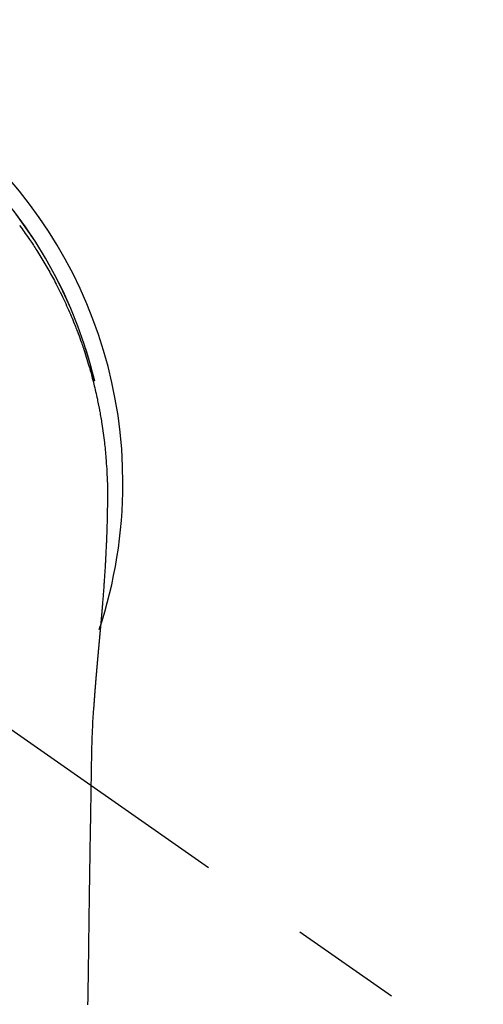
# Model space of a CAD drawing. Extents: x 27948 to 54421, y -13 to 8857.
# Drawn here: x 31730 to 31756, y 6911 to 6966 of the extents above; entities that cross this region are included whole.
import ezdxf

# ---------------------------------------------------------------- set-up
doc = ezdxf.new("R2010")
doc.units = 0
doc.header["$LTSCALE"] = 50
doc.header["$MEASUREMENT"] = 0
doc.linetypes.add('CENTER2', pattern=[1.125, 0.75, -0.125, 0.125, -0.125])
doc.layers.add('150-機器', color=8, linetype='CONTINUOUS')

# ---------------------------------------------------------------- blocks, each defined once
blk = doc.blocks.new('F402_H')
at = {"layer": '150-機器', "color": 13, "linetype": 'CENTER2'}
blk.add_line((0, 0), (244.018, -170.863), dxfattribs=at)
at = {"layer": '150-機器', "color": 13, "linetype": 'Continuous'}
for points in [[(20.148, 14.413), (20.225, 14.308), (20.286, 14.224), (20.346, 14.14), (20.407, 14.056), (20.466, 13.971), (20.581, 13.807), (20.695, 13.641), (20.807, 13.475), (20.918, 13.308), (20.966, 13.235), (21.013, 13.162), (21.061, 13.09), (21.108, 13.016), (21.166, 12.925), (21.224, 12.833), (21.281, 12.741), (21.338, 12.648), (21.394, 12.556), (21.45, 12.463), (21.505, 12.37), (21.56, 12.276), (21.615, 12.183), (21.67, 12.089), (21.724, 11.995), (21.777, 11.901), (21.831, 11.806), (21.884, 11.712), (21.936, 11.617), (21.988, 11.521), (22.04, 11.426), (22.091, 11.331), (22.141, 11.235), (22.191, 11.139), (22.231, 11.062), (22.271, 10.985), (22.31, 10.908), (22.349, 10.83), (22.417, 10.694), (22.484, 10.558), (22.55, 10.422), (22.616, 10.285), (22.671, 10.167), (22.726, 10.049), (22.78, 9.931), (22.833, 9.812), (22.886, 9.693), (22.938, 9.574), (22.99, 9.455), (23.041, 9.335), (23.082, 9.235), (23.124, 9.135), (23.165, 9.034), (23.206, 8.934), (23.238, 8.853), (23.27, 8.773), (23.302, 8.692), (23.333, 8.611), (23.357, 8.55), (23.38, 8.49), (23.403, 8.429), (23.426, 8.368), (23.472, 8.246), (23.516, 8.123), (23.56, 8.001), (23.604, 7.878), (23.633, 7.796), (23.661, 7.714), (23.69, 7.632), (23.718, 7.55), (23.759, 7.426), (23.799, 7.303), (23.839, 7.178), (23.878, 7.054), (23.917, 6.93), (23.955, 6.805), (23.993, 6.681), (24.03, 6.556), (24.054, 6.472), (24.078, 6.388), (24.102, 6.304), (24.126, 6.22), (24.172, 6.053), (24.216, 5.884), (24.26, 5.716), (24.302, 5.547), (24.328, 5.441), (24.354, 5.336), (24.379, 5.23), (24.403, 5.123), (24.428, 5.017), (24.452, 4.911), (24.475, 4.804), (24.498, 4.698), (24.515, 4.612), (24.533, 4.527), (24.55, 4.441), (24.567, 4.355), (24.576, 4.313), (24.585, 4.27), (24.593, 4.228), (24.601, 4.185), (24.61, 4.142), (24.618, 4.099), (24.625, 4.056), (24.633, 4.013), (24.649, 3.927), (24.664, 3.841), (24.679, 3.755), (24.694, 3.669), (24.709, 3.583), (24.723, 3.497), (24.737, 3.411), (24.751, 3.324), (24.771, 3.194), (24.79, 3.065), (24.809, 2.935), (24.827, 2.805), (24.844, 2.674), (24.86, 2.544), (24.876, 2.413), (24.892, 2.283), (24.904, 2.174), (24.916, 2.065), (24.927, 1.956), (24.938, 1.847), (24.949, 1.737), (24.959, 1.628), (24.968, 1.519), (24.977, 1.409), (24.989, 1.256), (25, 1.103), (25.011, 0.949), (25.02, 0.796), (25.024, 0.73), (25.028, 0.664), (25.031, 0.598), (25.034, 0.533), (25.038, 0.445), (25.041, 0.357), (25.044, 0.269), (25.048, 0.18), (25.053, 0.092), (25.058, 0.003), (25.062, -0.085), (25.065, -0.174), (25.066, -0.242), (25.066, -0.311), (25.066, -0.38), (25.065, -0.449), (25.065, -0.557), (25.064, -0.664), (25.064, -0.772), (25.063, -0.88), (25.063, -0.958), (25.062, -1.036), (25.061, -1.114), (25.06, -1.192), (25.059, -1.246), (25.059, -1.3), (25.058, -1.353), (25.057, -1.407), (25.056, -1.491), (25.054, -1.575), (25.053, -1.659), (25.051, -1.743), (25.05, -1.81), (25.049, -1.876), (25.048, -1.942), (25.046, -2.009), (25.044, -2.087), (25.042, -2.165), (25.04, -2.243), (25.037, -2.321), (25.035, -2.391), (25.033, -2.46), (25.031, -2.53), (25.029, -2.6), (25.026, -2.681), (25.023, -2.762), (25.02, -2.842), (25.017, -2.923), (25.015, -2.989), (25.012, -3.054), (25.01, -3.119), (25.007, -3.185), (25.005, -3.25), (25.002, -3.316), (24.999, -3.381), (24.996, -3.447), (24.993, -3.519), (24.99, -3.591), (24.986, -3.663), (24.982, -3.735), (24.98, -3.79), (24.977, -3.844), (24.974, -3.899), (24.971, -3.954), (24.967, -4.046), (24.962, -4.138), (24.957, -4.23), (24.952, -4.323), (24.949, -4.378), (24.946, -4.434), (24.943, -4.489), (24.939, -4.545), (24.935, -4.618), (24.931, -4.69), (24.927, -4.763), (24.923, -4.835), (24.917, -4.922), (24.912, -5.009), (24.906, -5.096), (24.901, -5.183), (24.894, -5.282), (24.887, -5.381), (24.881, -5.48), (24.874, -5.579), (24.87, -5.634), (24.866, -5.689), (24.862, -5.745), (24.858, -5.8), (24.852, -5.874), (24.847, -5.948), (24.842, -6.022), (24.837, -6.096), (24.83, -6.181), (24.824, -6.265), (24.817, -6.35), (24.811, -6.435), (24.803, -6.536), (24.794, -6.638), (24.786, -6.739), (24.778, -6.841)], [(24.347, 5.709), (24.345, 5.717), (24.344, 5.72), (24.343, 5.724), (24.342, 5.728), (24.341, 5.731), (24.341, 5.735), (24.34, 5.739), (24.339, 5.742), (24.338, 5.746), (24.337, 5.75), (24.336, 5.753), (24.336, 5.757), (24.335, 5.76), (24.334, 5.764), (24.333, 5.768), (24.332, 5.771), (24.331, 5.775), (24.33, 5.779), (24.33, 5.782), (24.329, 5.786), (24.328, 5.789), (24.327, 5.793), (24.326, 5.797), (24.325, 5.8), (24.324, 5.804), (24.323, 5.808), (24.323, 5.811), (24.322, 5.815), (24.321, 5.819), (24.32, 5.822), (24.319, 5.826), (24.318, 5.829), (24.317, 5.833), (24.317, 5.836), (24.316, 5.839), (24.315, 5.843), (24.314, 5.847), (24.313, 5.85), (24.312, 5.854), (24.311, 5.858), (24.31, 5.861), (24.31, 5.865), (24.309, 5.868), (24.308, 5.872), (24.307, 5.876), (24.306, 5.879), (24.305, 5.883), (24.304, 5.887), (24.303, 5.89), (24.303, 5.894), (24.302, 5.897), (24.301, 5.901), (24.3, 5.905), (24.299, 5.908), (24.298, 5.912), (24.297, 5.916), (24.296, 5.919), (24.296, 5.923), (24.295, 5.927), (24.294, 5.93), (24.293, 5.934), (24.292, 5.937), (24.291, 5.941), (24.29, 5.945), (24.289, 5.948), (24.289, 5.952), (24.288, 5.956), (24.287, 5.959), (24.286, 5.963), (24.285, 5.967), (24.284, 5.97), (24.283, 5.974), (24.282, 5.977), (24.281, 5.981), (24.281, 5.985), (24.28, 5.988), (24.279, 5.992), (24.278, 5.996), (24.277, 5.999), (24.276, 6.003), (24.275, 6.007), (24.274, 6.01), (24.273, 6.014), (24.272, 6.017), (24.272, 6.021), (24.271, 6.025), (24.27, 6.028), (24.269, 6.032), (24.268, 6.036), (24.267, 6.039), (24.266, 6.043), (24.265, 6.047), (24.264, 6.05), (24.263, 6.054), (24.263, 6.057), (24.262, 6.061), (24.261, 6.065), (24.26, 6.068), (24.259, 6.072), (24.258, 6.076), (24.257, 6.079), (24.256, 6.083), (24.255, 6.087), (24.254, 6.09), (24.253, 6.094), (24.253, 6.097), (24.252, 6.101), (24.251, 6.105), (24.25, 6.108), (24.249, 6.112), (24.248, 6.116), (24.247, 6.119), (24.246, 6.123), (24.245, 6.127), (24.244, 6.13), (24.243, 6.134), (24.243, 6.137), (24.242, 6.141), (24.241, 6.145), (24.24, 6.148), (24.239, 6.152), (24.238, 6.156), (24.237, 6.159), (24.236, 6.163), (24.235, 6.167), (24.234, 6.17), (24.233, 6.174), (24.232, 6.177), (24.232, 6.181), (24.231, 6.185), (24.23, 6.188), (24.229, 6.192), (24.228, 6.196), (24.227, 6.199), (24.226, 6.203), (24.225, 6.207), (24.224, 6.21), (24.223, 6.213), (24.222, 6.216), (24.221, 6.22), (24.22, 6.224), (24.219, 6.227), (24.219, 6.231), (24.218, 6.235), (24.217, 6.238), (24.216, 6.242), (24.215, 6.245), (24.214, 6.249), (24.213, 6.253), (24.212, 6.256), (24.211, 6.26), (24.21, 6.264), (24.209, 6.267), (24.208, 6.271), (24.207, 6.275), (24.206, 6.278), (24.205, 6.282), (24.204, 6.285), (24.204, 6.289), (24.203, 6.293), (24.202, 6.296), (24.201, 6.3), (24.2, 6.304), (24.199, 6.307), (24.198, 6.311), (24.197, 6.315), (24.196, 6.318), (24.195, 6.322), (24.194, 6.325), (24.193, 6.329), (24.192, 6.333), (24.191, 6.336), (24.19, 6.34), (24.189, 6.344), (24.188, 6.347), (24.187, 6.351), (24.187, 6.355), (24.186, 6.358), (24.185, 6.362), (24.184, 6.365), (24.183, 6.369), (24.182, 6.373), (24.181, 6.376), (24.18, 6.38), (24.179, 6.384), (24.178, 6.387), (24.177, 6.391), (24.176, 6.394), (24.175, 6.398), (24.174, 6.402), (24.173, 6.405), (24.172, 6.409), (24.171, 6.413), (24.17, 6.416), (24.169, 6.42), (24.168, 6.424), (24.167, 6.427), (24.166, 6.431), (24.165, 6.434), (24.165, 6.438), (24.164, 6.442), (24.163, 6.445), (24.162, 6.449), (24.161, 6.453), (24.16, 6.456), (24.159, 6.46), (24.158, 6.464), (24.157, 6.467), (24.156, 6.471), (24.155, 6.474), (24.154, 6.478), (24.153, 6.482), (24.152, 6.485), (24.151, 6.489), (24.15, 6.493), (24.149, 6.496), (24.148, 6.5), (24.147, 6.503), (24.146, 6.507), (24.145, 6.511), (24.144, 6.514), (24.143, 6.518), (24.142, 6.522), (24.141, 6.525), (24.14, 6.529), (24.139, 6.532), (24.138, 6.536), (24.137, 6.54), (24.136, 6.543), (24.135, 6.547), (24.134, 6.551), (24.133, 6.554), (24.132, 6.558), (24.131, 6.562), (24.13, 6.565), (24.129, 6.569), (24.128, 6.572), (24.127, 6.576), (24.127, 6.58), (24.126, 6.583), (24.125, 6.587), (24.124, 6.59), (24.123, 6.593), (24.122, 6.597), (24.121, 6.6), (24.12, 6.604), (24.119, 6.608), (24.118, 6.611), (24.117, 6.615), (24.116, 6.619), (24.115, 6.622), (24.114, 6.626), (24.113, 6.629), (24.112, 6.633), (24.111, 6.637), (24.11, 6.64), (24.109, 6.644), (24.108, 6.648), (24.107, 6.651), (24.106, 6.655), (24.105, 6.658), (24.104, 6.662), (24.103, 6.666), (24.102, 6.669), (24.101, 6.673), (24.1, 6.677), (24.099, 6.68), (24.098, 6.684), (24.097, 6.687), (24.096, 6.691), (24.095, 6.695), (24.094, 6.698), (24.093, 6.702), (24.092, 6.706), (24.091, 6.709), (24.09, 6.713), (24.089, 6.716), (24.088, 6.72), (24.087, 6.724), (24.086, 6.727), (24.085, 6.731), (24.084, 6.735), (24.083, 6.738), (24.082, 6.742), (24.081, 6.745), (24.08, 6.749), (24.079, 6.753), (24.078, 6.756), (24.077, 6.76), (24.076, 6.764), (24.074, 6.767), (24.073, 6.771), (24.072, 6.774), (24.071, 6.778), (24.07, 6.782), (24.069, 6.785), (24.069, 6.789), (24.068, 6.793), (24.067, 6.796), (24.066, 6.8), (24.065, 6.803), (24.064, 6.807), (24.063, 6.811), (24.062, 6.814), (24.061, 6.818), (24.06, 6.821), (24.059, 6.825), (24.058, 6.829), (24.057, 6.832), (24.056, 6.836), (24.055, 6.84), (24.054, 6.843), (24.053, 6.847), (24.052, 6.85), (24.051, 6.854), (24.05, 6.858), (24.049, 6.861), (24.048, 6.865), (24.047, 6.869), (24.046, 6.872), (24.045, 6.876), (24.044, 6.879), (24.043, 6.883), (24.042, 6.887), (24.041, 6.89), (24.04, 6.894), (24.039, 6.897), (24.038, 6.901), (24.037, 6.905), (24.036, 6.908), (24.034, 6.912), (24.033, 6.916), (24.032, 6.919), (24.031, 6.923), (24.03, 6.926), (24.029, 6.93), (24.028, 6.934), (24.027, 6.937), (24.026, 6.941), (24.025, 6.944), (24.024, 6.948), (24.023, 6.952), (24.022, 6.955), (24.021, 6.959), (24.02, 6.963), (24.019, 6.965), (24.018, 6.969), (24.017, 6.972), (24.016, 6.976), (24.015, 6.98), (24.014, 6.983), (24.013, 6.987), (24.012, 6.99), (24.01, 6.994), (24.009, 6.998), (24.008, 7.001), (24.007, 7.005), (24.006, 7.009), (24.005, 7.012), (24.004, 7.016), (24.003, 7.019), (24.002, 7.023), (24.001, 7.027), (24, 7.03), (23.999, 7.034), (23.998, 7.037), (23.997, 7.041), (23.996, 7.045), (23.995, 7.048), (23.994, 7.052), (23.993, 7.055), (23.991, 7.059), (23.99, 7.063), (23.989, 7.066), (23.988, 7.07), (23.987, 7.074), (23.986, 7.077), (23.985, 7.081), (23.984, 7.084), (23.983, 7.088), (23.982, 7.092), (23.981, 7.095), (23.98, 7.099), (23.979, 7.102), (23.978, 7.106), (23.977, 7.11), (23.976, 7.113), (23.974, 7.117), (23.973, 7.12), (23.972, 7.124), (23.971, 7.128), (23.97, 7.131), (23.969, 7.135), (23.968, 7.138), (23.967, 7.142), (23.966, 7.146), (23.965, 7.149), (23.964, 7.153), (23.963, 7.157), (23.962, 7.16), (23.961, 7.164), (23.959, 7.167), (23.958, 7.171), (23.957, 7.175), (23.956, 7.178), (23.955, 7.182), (23.954, 7.185), (23.953, 7.189), (23.952, 7.193), (23.951, 7.196), (23.95, 7.2), (23.949, 7.203), (23.948, 7.207), (23.947, 7.211), (23.945, 7.214), (23.944, 7.218), (23.943, 7.221), (23.942, 7.225), (23.941, 7.229), (23.94, 7.232), (23.939, 7.236), (23.938, 7.239), (23.937, 7.243), (23.936, 7.247), (23.935, 7.25), (23.933, 7.254), (23.932, 7.257), (23.931, 7.261), (23.93, 7.265), (23.929, 7.268), (23.928, 7.272), (23.927, 7.275), (23.926, 7.279), (23.925, 7.283), (23.924, 7.286), (23.923, 7.29), (23.921, 7.293), (23.92, 7.297), (23.919, 7.301), (23.918, 7.304), (23.917, 7.308), (23.916, 7.311), (23.915, 7.315), (23.914, 7.319), (23.913, 7.322), (23.912, 7.326), (23.91, 7.33), (23.909, 7.333), (23.908, 7.337), (23.907, 7.34), (23.906, 7.343), (23.905, 7.347), (23.904, 7.35), (23.903, 7.354), (23.902, 7.357), (23.901, 7.361), (23.899, 7.365), (23.898, 7.368), (23.897, 7.372), (23.896, 7.375), (23.895, 7.379), (23.894, 7.382), (23.893, 7.386), (23.892, 7.39), (23.891, 7.393), (23.889, 7.397), (23.888, 7.4), (23.887, 7.404), (23.886, 7.408), (23.885, 7.411), (23.884, 7.415), (23.883, 7.418), (23.882, 7.422), (23.881, 7.426), (23.879, 7.429), (23.878, 7.433), (23.877, 7.436), (23.876, 7.44), (23.875, 7.444), (23.874, 7.447), (23.873, 7.451), (23.872, 7.454), (23.87, 7.458), (23.869, 7.462), (23.868, 7.465), (23.867, 7.469), (23.866, 7.472), (23.865, 7.476), (23.864, 7.48), (23.863, 7.483), (23.861, 7.487), (23.86, 7.49), (23.859, 7.494), (23.858, 7.498), (23.857, 7.501), (23.856, 7.505), (23.855, 7.508), (23.854, 7.512), (23.852, 7.515), (23.851, 7.519), (23.85, 7.522), (23.849, 7.525), (23.848, 7.529), (23.847, 7.532), (23.846, 7.534), (23.846, 7.537), (23.845, 7.539), (23.844, 7.542), (23.843, 7.544), (23.842, 7.549), (23.838, 7.562)], [(24.778, -6.841), (24.778, -6.848), (24.777, -6.855), (24.776, -6.862), (24.776, -6.869), (24.775, -6.876), (24.775, -6.883), (24.774, -6.89), (24.774, -6.897), (24.773, -6.904), (24.772, -6.911), (24.772, -6.918), (24.771, -6.925), (24.771, -6.932), (24.77, -6.938), (24.77, -6.945), (24.769, -6.952), (24.768, -6.959), (24.768, -6.966), (24.767, -6.973), (24.767, -6.98), (24.766, -6.986), (24.765, -6.994), (24.765, -7.001), (24.764, -7.008), (24.764, -7.015), (24.763, -7.022), (24.763, -7.029), (24.762, -7.036), (24.761, -7.043), (24.761, -7.05), (24.76, -7.057), (24.76, -7.064), (24.759, -7.071), (24.758, -7.078), (24.758, -7.085), (24.757, -7.092), (24.757, -7.099), (24.756, -7.106), (24.755, -7.113), (24.755, -7.121), (24.754, -7.128), (24.754, -7.135), (24.753, -7.142), (24.752, -7.149), (24.752, -7.156), (24.751, -7.163), (24.75, -7.17), (24.75, -7.177), (24.749, -7.185), (24.749, -7.192), (24.748, -7.199), (24.747, -7.206), (24.747, -7.213), (24.746, -7.22), (24.746, -7.227), (24.745, -7.234), (24.744, -7.242), (24.744, -7.249), (24.743, -7.256), (24.742, -7.263), (24.742, -7.27), (24.741, -7.277), (24.741, -7.285), (24.74, -7.292), (24.739, -7.299), (24.739, -7.306), (24.738, -7.313), (24.737, -7.321), (24.737, -7.328), (24.736, -7.335), (24.736, -7.342), (24.735, -7.349), (24.734, -7.357), (24.734, -7.363), (24.733, -7.37), (24.732, -7.377), (24.732, -7.384), (24.731, -7.392), (24.731, -7.399), (24.73, -7.406), (24.729, -7.413), (24.729, -7.421), (24.728, -7.428), (24.727, -7.435), (24.727, -7.442), (24.726, -7.45), (24.725, -7.457), (24.725, -7.464), (24.724, -7.471), (24.724, -7.479), (24.723, -7.486), (24.722, -7.493), (24.722, -7.5), (24.721, -7.508), (24.72, -7.515), (24.72, -7.522), (24.719, -7.53), (24.718, -7.537), (24.718, -7.544), (24.717, -7.552), (24.716, -7.559), (24.716, -7.566), (24.715, -7.574), (24.714, -7.581), (24.714, -7.588), (24.713, -7.595), (24.713, -7.603), (24.712, -7.61), (24.711, -7.617), (24.711, -7.625), (24.71, -7.632), (24.709, -7.64), (24.709, -7.647), (24.708, -7.654), (24.707, -7.662), (24.707, -7.669), (24.706, -7.676), (24.705, -7.684), (24.705, -7.691), (24.704, -7.698), (24.703, -7.706), (24.703, -7.713), (24.702, -7.721), (24.701, -7.728), (24.701, -7.734), (24.7, -7.742), (24.699, -7.749), (24.699, -7.757), (24.698, -7.764), (24.697, -7.771), (24.697, -7.779), (24.696, -7.786), (24.695, -7.794), (24.695, -7.801), (24.694, -7.809), (24.693, -7.816), (24.693, -7.824), (24.692, -7.831), (24.691, -7.838), (24.691, -7.846), (24.69, -7.853), (24.689, -7.861), (24.689, -7.868), (24.688, -7.876), (24.687, -7.883), (24.687, -7.891), (24.686, -7.898), (24.685, -7.906), (24.685, -7.913), (24.684, -7.921), (24.683, -7.928), (24.682, -7.936), (24.682, -7.943), (24.681, -7.951), (24.68, -7.958), (24.68, -7.966), (24.679, -7.973), (24.678, -7.981), (24.678, -7.988), (24.677, -7.996), (24.676, -8.003), (24.676, -8.011), (24.675, -8.018), (24.674, -8.026), (24.674, -8.033), (24.673, -8.041), (24.672, -8.048), (24.672, -8.056), (24.671, -8.064), (24.67, -8.071), (24.669, -8.079), (24.669, -8.086), (24.668, -8.094), (24.667, -8.101), (24.667, -8.109), (24.666, -8.116), (24.665, -8.123), (24.665, -8.131), (24.664, -8.138), (24.663, -8.146), (24.663, -8.154), (24.662, -8.161), (24.661, -8.169), (24.66, -8.176), (24.66, -8.184), (24.659, -8.192), (24.658, -8.199), (24.658, -8.207), (24.657, -8.215), (24.656, -8.222), (24.656, -8.23), (24.655, -8.237), (24.654, -8.245), (24.653, -8.253), (24.653, -8.26), (24.652, -8.268), (24.651, -8.276), (24.651, -8.283), (24.65, -8.291), (24.649, -8.299), (24.648, -8.306), (24.648, -8.314), (24.647, -8.322), (24.646, -8.329), (24.646, -8.337), (24.645, -8.345), (24.644, -8.352), (24.644, -8.36), (24.643, -8.368), (24.642, -8.376), (24.641, -8.383), (24.641, -8.391), (24.64, -8.399), (24.639, -8.406), (24.639, -8.414), (24.638, -8.422), (24.637, -8.43), (24.636, -8.437), (24.636, -8.445), (24.635, -8.453), (24.634, -8.461), (24.634, -8.468), (24.633, -8.476), (24.632, -8.484), (24.631, -8.491), (24.631, -8.498), (24.63, -8.506), (24.629, -8.514), (24.629, -8.522), (24.628, -8.529), (24.627, -8.537), (24.626, -8.545), (24.626, -8.553), (24.625, -8.561), (24.624, -8.568), (24.624, -8.576), (24.623, -8.584), (24.622, -8.592), (24.621, -8.6), (24.621, -8.607), (24.62, -8.615), (24.619, -8.623), (24.618, -8.631), (24.618, -8.639), (24.617, -8.647), (24.616, -8.654), (24.616, -8.662), (24.615, -8.67), (24.614, -8.678), (24.613, -8.686), (24.613, -8.694), (24.612, -8.701), (24.611, -8.709), (24.611, -8.717), (24.61, -8.725), (24.609, -8.733), (24.608, -8.741), (24.608, -8.749), (24.607, -8.757), (24.606, -8.764), (24.605, -8.772), (24.605, -8.78), (24.604, -8.788), (24.603, -8.796), (24.603, -8.804), (24.602, -8.812), (24.601, -8.82), (24.6, -8.828), (24.6, -8.836), (24.599, -8.844), (24.598, -8.851), (24.597, -8.859), (24.597, -8.866), (24.596, -8.874), (24.595, -8.882), (24.594, -8.89), (24.594, -8.898), (24.593, -8.906), (24.592, -8.914), (24.592, -8.922), (24.591, -8.93), (24.59, -8.938), (24.589, -8.946), (24.589, -8.954), (24.588, -8.962), (24.587, -8.97), (24.586, -8.978), (24.586, -8.986), (24.585, -8.994), (24.584, -9.002), (24.583, -9.01), (24.583, -9.018), (24.582, -9.026), (24.581, -9.034), (24.581, -9.042), (24.58, -9.05), (24.579, -9.058), (24.578, -9.066), (24.578, -9.074), (24.577, -9.082), (24.576, -9.09), (24.575, -9.098), (24.575, -9.106), (24.574, -9.114), (24.573, -9.122), (24.572, -9.13), (24.572, -9.138), (24.571, -9.146), (24.57, -9.154), (24.569, -9.162), (24.569, -9.17), (24.568, -9.178), (24.567, -9.186), (24.566, -9.195), (24.566, -9.203), (24.565, -9.211), (24.564, -9.219), (24.564, -9.227), (24.563, -9.235), (24.562, -9.242), (24.561, -9.25), (24.561, -9.258), (24.56, -9.266), (24.559, -9.275), (24.558, -9.283), (24.558, -9.291), (24.557, -9.299), (24.556, -9.307), (24.555, -9.315), (24.555, -9.323), (24.554, -9.331), (24.553, -9.34), (24.552, -9.348), (24.552, -9.356), (24.551, -9.364), (24.55, -9.372), (24.549, -9.38), (24.549, -9.388), (24.548, -9.397), (24.548, -9.405), (24.547, -9.413), (24.547, -9.421), (24.546, -9.429), (24.545, -9.438), (24.544, -9.446), (24.544, -9.454), (24.543, -9.462), (24.542, -9.47), (24.541, -9.479), (24.541, -9.487), (24.54, -9.495), (24.539, -9.503), (24.538, -9.511), (24.538, -9.52), (24.537, -9.528), (24.536, -9.536), (24.536, -9.544), (24.535, -9.552), (24.534, -9.561), (24.533, -9.569), (24.533, -9.577), (24.532, -9.585), (24.531, -9.594), (24.53, -9.602), (24.53, -9.61), (24.529, -9.618), (24.528, -9.626), (24.527, -9.634), (24.527, -9.642), (24.526, -9.651), (24.525, -9.659), (24.524, -9.667), (24.524, -9.675), (24.523, -9.684), (24.522, -9.692), (24.521, -9.7), (24.521, -9.709), (24.52, -9.717), (24.519, -9.725), (24.518, -9.733), (24.518, -9.742), (24.517, -9.75), (24.516, -9.758), (24.515, -9.767), (24.515, -9.775), (24.514, -9.783), (24.513, -9.792), (24.512, -9.8), (24.512, -9.808), (24.511, -9.817), (24.51, -9.825), (24.509, -9.833), (24.509, -9.842), (24.508, -9.85), (24.507, -9.859), (24.506, -9.867), (24.506, -9.875), (24.505, -9.884), (24.504, -9.892), (24.503, -9.9), (24.503, -9.909), (24.502, -9.917), (24.501, -9.926), (24.5, -9.934), (24.5, -9.942), (24.499, -9.951), (24.498, -9.959), (24.497, -9.968), (24.497, -9.976), (24.496, -9.984), (24.495, -9.993), (24.494, -10), (24.494, -10.009), (24.493, -10.017), (24.492, -10.026), (24.491, -10.034), (24.491, -10.042), (24.49, -10.051), (24.489, -10.059), (24.488, -10.068), (24.488, -10.076), (24.487, -10.085), (24.486, -10.093), (24.485, -10.102), (24.485, -10.11), (24.484, -10.119), (24.483, -10.127), (24.482, -10.135), (24.482, -10.144), (24.481, -10.152), (24.48, -10.161), (24.479, -10.169), (24.479, -10.178), (24.478, -10.186), (24.477, -10.195), (24.476, -10.203), (24.476, -10.212), (24.475, -10.22), (24.474, -10.229), (24.474, -10.237), (24.473, -10.246), (24.472, -10.255), (24.471, -10.263), (24.471, -10.272), (24.47, -10.28), (24.469, -10.289), (24.468, -10.297), (24.468, -10.306), (24.467, -10.314), (24.466, -10.323), (24.465, -10.331), (24.465, -10.34), (24.464, -10.349), (24.463, -10.357), (24.462, -10.366), (24.462, -10.373), (24.461, -10.382), (24.46, -10.39), (24.459, -10.399), (24.459, -10.408), (24.458, -10.416), (24.457, -10.425), (24.456, -10.433), (24.456, -10.442), (24.455, -10.451), (24.454, -10.459), (24.453, -10.468), (24.453, -10.476), (24.452, -10.485), (24.451, -10.494), (24.45, -10.502), (24.45, -10.511), (24.449, -10.52), (24.448, -10.528), (24.448, -10.537), (24.447, -10.546), (24.446, -10.554), (24.445, -10.563), (24.445, -10.571), (24.444, -10.58), (24.443, -10.589), (24.442, -10.597), (24.442, -10.606), (24.441, -10.615), (24.44, -10.623), (24.439, -10.632), (24.439, -10.641), (24.438, -10.65), (24.437, -10.658), (24.436, -10.667), (24.436, -10.676), (24.435, -10.684), (24.434, -10.693), (24.434, -10.702), (24.433, -10.71), (24.432, -10.719), (24.431, -10.728), (24.431, -10.737), (24.43, -10.745), (24.429, -10.753), (24.428, -10.762), (24.428, -10.77), (24.427, -10.779), (24.426, -10.788), (24.425, -10.797), (24.425, -10.805), (24.424, -10.814), (24.423, -10.823), (24.422, -10.832), (24.422, -10.84), (24.421, -10.849), (24.42, -10.858), (24.42, -10.867), (24.419, -10.876), (24.418, -10.884), (24.417, -10.893), (24.417, -10.902), (24.416, -10.911), (24.415, -10.919), (24.414, -10.928), (24.414, -10.937), (24.413, -10.946), (24.412, -10.955), (24.412, -10.964), (24.411, -10.972), (24.41, -10.981), (24.409, -10.99), (24.409, -10.999), (24.408, -11.008), (24.407, -11.016), (24.406, -11.025), (24.406, -11.034), (24.405, -11.043), (24.404, -11.052), (24.404, -11.061), (24.403, -11.069), (24.402, -11.078), (24.401, -11.087), (24.401, -11.096), (24.4, -11.105), (24.399, -11.114), (24.399, -11.123), (24.398, -11.131), (24.397, -11.139), (24.396, -11.148), (24.396, -11.157), (24.395, -11.166), (24.394, -11.175), (24.393, -11.184), (24.393, -11.193), (24.392, -11.202), (24.391, -11.211), (24.391, -11.219), (24.39, -11.228), (24.389, -11.237), (24.388, -11.246), (24.388, -11.255), (24.387, -11.264), (24.386, -11.273), (24.386, -11.282), (24.385, -11.291), (24.384, -11.3), (24.383, -11.309), (24.383, -11.318), (24.382, -11.327), (24.381, -11.336), (24.381, -11.345), (24.38, -11.354), (24.379, -11.363), (24.378, -11.371), (24.378, -11.38), (24.377, -11.389), (24.376, -11.398), (24.376, -11.407), (24.375, -11.416), (24.374, -11.425), (24.373, -11.434), (24.373, -11.443), (24.372, -11.452), (24.371, -11.461), (24.371, -11.47), (24.37, -11.479), (24.369, -11.488), (24.369, -11.497), (24.368, -11.505), (24.367, -11.514), (24.366, -11.523), (24.366, -11.532), (24.365, -11.542), (24.364, -11.551), (24.364, -11.56), (24.363, -11.569), (24.362, -11.578), (24.362, -11.587), (24.361, -11.596), (24.36, -11.605), (24.359, -11.614), (24.359, -11.623), (24.358, -11.632), (24.357, -11.641), (24.357, -11.65), (24.356, -11.659), (24.355, -11.668), (24.355, -11.677), (24.354, -11.686), (24.353, -11.696), (24.352, -11.705), (24.352, -11.714), (24.351, -11.723), (24.35, -11.732), (24.35, -11.741), (24.349, -11.75), (24.348, -11.759), (24.348, -11.768), (24.347, -11.777), (24.346, -11.787), (24.346, -11.796), (24.345, -11.805), (24.344, -11.814), (24.343, -11.823), (24.343, -11.832), (24.342, -11.841), (24.341, -11.851), (24.341, -11.86), (24.34, -11.869), (24.339, -11.878), (24.339, -11.886), (24.338, -11.895), (24.337, -11.904), (24.337, -11.914), (24.336, -11.923), (24.335, -11.932), (24.335, -11.941), (24.334, -11.95), (24.333, -11.96), (24.333, -11.969), (24.332, -11.978), (24.331, -11.987), (24.33, -11.996), (24.33, -12.006), (24.329, -12.015), (24.328, -12.024), (24.328, -12.033), (24.327, -12.042), (24.326, -12.052), (24.326, -12.061), (24.325, -12.07), (24.324, -12.079), (24.324, -12.089), (24.323, -12.098), (24.322, -12.107), (24.322, -12.116), (24.321, -12.126), (24.32, -12.135), (24.32, -12.144), (24.319, -12.153), (24.318, -12.163), (24.318, -12.172), (24.317, -12.181), (24.316, -12.191), (24.316, -12.2), (24.315, -12.209), (24.314, -12.218), (24.314, -12.228), (24.313, -12.237), (24.312, -12.246), (24.312, -12.256), (24.311, -12.264), (24.311, -12.273), (24.31, -12.283), (24.309, -12.292), (24.309, -12.301), (24.308, -12.311), (24.307, -12.32), (24.307, -12.329), (24.306, -12.339), (24.305, -12.348), (24.305, -12.357), (24.304, -12.367), (24.303, -12.376), (24.303, -12.385), (24.302, -12.395), (24.301, -12.404), (24.301, -12.413), (24.3, -12.423), (24.299, -12.432), (24.299, -12.441), (24.298, -12.451), (24.297, -12.46), (24.297, -12.47), (24.296, -12.479), (24.296, -12.488), (24.295, -12.498), (24.294, -12.507), (24.294, -12.516), (24.293, -12.526), (24.292, -12.535), (24.292, -12.544), (24.291, -12.554), (24.29, -12.563), (24.29, -12.573), (24.289, -12.582), (24.288, -12.591)], [(24.281, -12.591), (24.265, -12.851), (24.248, -13.111), (24.233, -13.371), (24.219, -13.631), (24.21, -13.816), (24.202, -14.002), (24.194, -14.187), (24.187, -14.373), (24.181, -14.566), (24.175, -14.759), (24.171, -14.953), (24.167, -15.146), (24.166, -15.233), (24.165, -15.321), (24.163, -15.408), (24.162, -15.496), (24.16, -15.616), (24.158, -15.735), (24.156, -15.855), (24.154, -15.975), (24.152, -16.108), (24.15, -16.241), (24.148, -16.374), (24.145, -16.507), (24.143, -16.627), (24.141, -16.746), (24.139, -16.866), (24.137, -16.985), (24.135, -17.122), (24.133, -17.258), (24.131, -17.395), (24.128, -17.532), (24.125, -17.765), (24.121, -17.999), (24.117, -18.233), (24.113, -18.467), (24.11, -18.7), (24.106, -18.934), (24.102, -19.167), (24.098, -19.401), (24.094, -19.658), (24.09, -19.915), (24.086, -20.172), (24.082, -20.43), (24.079, -20.675), (24.075, -20.921), (24.071, -21.167), (24.068, -21.412), (24.061, -21.842), (24.054, -22.272), (24.047, -22.703), (24.041, -23.133), (24.035, -23.547), (24.029, -23.961), (24.024, -24.375), (24.019, -24.789), (24.008, -25.53), (23.998, -26.27), (23.986, -27.01), (23.975, -27.75), (23.969, -28.111), (23.963, -28.472), (23.958, -28.834), (23.952, -29.195)], [(24.168, -15.151), (24.168, -15.152), (24.168, -15.153), (24.168, -15.154), (24.168, -15.155), (24.168, -15.156), (24.168, -15.157), (24.168, -15.158), (24.168, -15.159), (24.168, -15.16), (24.168, -15.161), (24.168, -15.162), (24.168, -15.163), (24.167, -15.164), (24.167, -15.165), (24.167, -15.166), (24.167, -15.167), (24.167, -15.168), (24.167, -15.169), (24.167, -15.17), (24.167, -15.171), (24.167, -15.172), (24.167, -15.173), (24.167, -15.174), (24.167, -15.175), (24.167, -15.176), (24.167, -15.177), (24.167, -15.178), (24.167, -15.179), (24.167, -15.18), (24.167, -15.181), (24.167, -15.182), (24.167, -15.183), (24.167, -15.184), (24.167, -15.185), (24.167, -15.186), (24.167, -15.187), (24.167, -15.188), (24.167, -15.189), (24.167, -15.19), (24.167, -15.191), (24.167, -15.192), (24.167, -15.193), (24.167, -15.194), (24.167, -15.195), (24.167, -15.196), (24.167, -15.197), (24.167, -15.198), (24.167, -15.199), (24.167, -15.2), (24.167, -15.201), (24.167, -15.202), (24.167, -15.203), (24.167, -15.204), (24.167, -15.205), (24.167, -15.206), (24.167, -15.207), (24.167, -15.208), (24.167, -15.209), (24.167, -15.21), (24.167, -15.211), (24.167, -15.212), (24.167, -15.213), (24.167, -15.214), (24.167, -15.215), (24.167, -15.216), (24.167, -15.217), (24.167, -15.218), (24.167, -15.219), (24.167, -15.22), (24.167, -15.221), (24.166, -15.221), (24.166, -15.222), (24.166, -15.223), (24.166, -15.224), (24.166, -15.225), (24.166, -15.226), (24.166, -15.227)]]:
    blk.add_lwpolyline(points, dxfattribs=at)
for centre, radius, start, end in [((0, 0), 25.931, 0, 197.7244), ((0, -0.057), 25.02, 13.3229, 166.6771), ((0.007, -0.057), 25.02, 13.3229, 166.6771), ((0, 0), 25.931, 341.5838, 0)]:
    blk.add_arc(centre, radius, start, end, dxfattribs=at)

msp = doc.modelspace()

# ---------------------------------------------------------------- block references
at = {"layer": '150-機器'}
msp.add_blockref('F402_H', (31710.218, 6940.134), dxfattribs=at)

doc.saveas('drawing.dxf')
